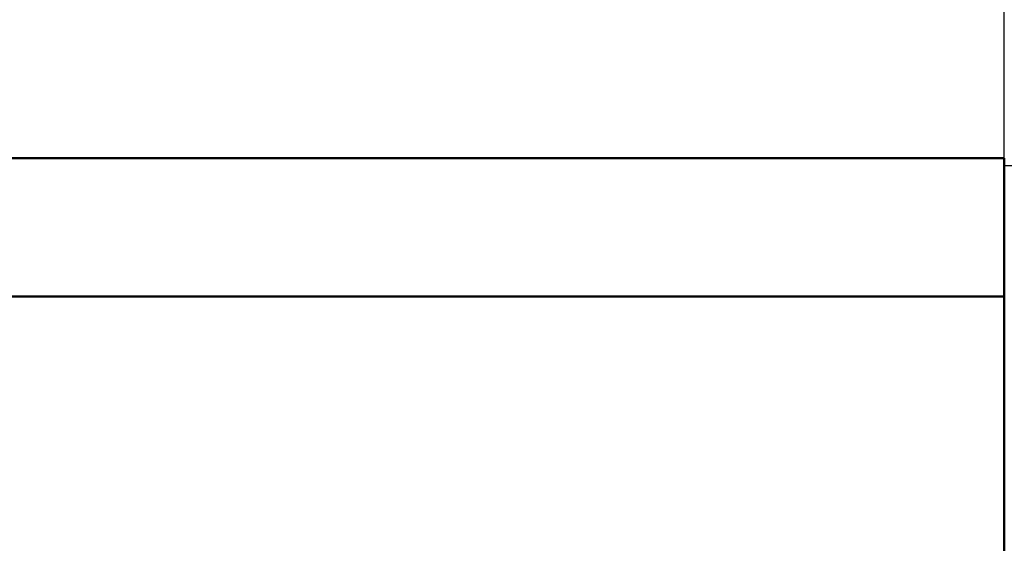
# Model space of a CAD drawing. Extents: x 126 to 2077, y 26 to 2964.
# Drawn here: x 589 to 860, y 2411 to 2555 of the extents above; entities that cross this region are included whole.
import ezdxf

# ---------------------------------------------------------------- set-up
doc = ezdxf.new("R2010")
doc.units = 0
doc.header["$LTSCALE"] = 10
doc.header["$MEASUREMENT"] = 0
doc.layers.get('DEFPOINTS').update_dxf_attribs({"linetype": 'CONTINUOUS'})
doc.layers.add('BEMASS', color=3, linetype='CONTINUOUS')
doc.layers.add('SICHTBAR', color=7, linetype='CONTINUOUS')
doc.styles.add('BEMSTIL', font='isocp3.shx', dxfattribs={"width": 0.8})
doc.dimstyles.new('BEMASS', dxfattribs={"dimtxt": 3.5, "dimasz": 3.5, "dimexe": 1.4, "dimexo": 0, "dimgap": 2, "dimtad": 1, "dimtxsty": 'BEMSTIL', "dimcen": 3, "dimclrd": 3, "dimclre": 3, "dimclrt": 3, "dimadec": 0, "dimazin": 0, "dimtfac": 0.875, "dimtmove": 2, "dimatfit": 3, "dimfxl": 0, "dimtolj": 1, "dimlwd": 25, "dimlwe": 25, "dimarcsym": 0})

# ---------------------------------------------------------------- blocks, each defined once
blk = doc.blocks.new('*D9')
at = {"layer": 'BEMASS', "color": 3, "lineweight": 25}
for p, q in [((360.17, 2517.26), (360.17, 2661.97)), ((860.17, 2515.26), (860.17, 2661.97)), ((395.17, 2641.97), (825.17, 2641.97))]:
    blk.add_line(p, q, dxfattribs=at)
at = {"layer": 'BEMASS', "color": 3}
for points in [[(395.17, 2647.8), (395.17, 2636.14), (360.17, 2641.97)], [(825.17, 2647.8), (825.17, 2636.14), (860.17, 2641.97)]]:
    blk.add_solid(points, dxfattribs=at)
at = {"layer": 'DEFPOINTS', "color": 0}
for p in [(860.17, 2641.97), (360.17, 2517.26), (860.17, 2515.26)]:
    blk.add_point(p, dxfattribs=at)
at = {"layer": 'BEMASS', "color": 4, "insert": (610.17, 2669.47), "char_height": 35, "attachment_point": 5, "style": 'BEMSTIL'}
blk.add_mtext('\\A1;500', dxfattribs=at)
blk = doc.blocks.new('*D11')
at = {"layer": 'BEMASS', "color": 3, "lineweight": 25}
for p, q in [((860.17, 2515.26), (1001.81, 2515.26)), ((981.81, 2480.26), (981.81, 1906.26)), ((610.17, 1871.26), (1001.81, 1871.26))]:
    blk.add_line(p, q, dxfattribs=at)
at = {"layer": 'BEMASS', "color": 3}
for points in [[(975.98, 2480.26), (987.65, 2480.26), (981.81, 2515.26)], [(975.98, 1906.26), (987.65, 1906.26), (981.81, 1871.26)]]:
    blk.add_solid(points, dxfattribs=at)
at = {"layer": 'DEFPOINTS', "color": 0}
for p in [(860.17, 2515.26), (610.17, 1871.26), (981.81, 1871.26)]:
    blk.add_point(p, dxfattribs=at)
at = {"layer": 'BEMASS', "color": 4, "insert": (954.31, 2193.26), "char_height": 35, "attachment_point": 5, "rotation": 90, "style": 'BEMSTIL'}
blk.add_mtext('\\A1;644', dxfattribs=at)

msp = doc.modelspace()

# ---------------------------------------------------------------- linework, layer by layer
at = {"layer": 'SICHTBAR', "linetype": 'Continuous', "lineweight": 50}
for p, q in [((860.17, 2517.263), (360.17, 2517.263)), ((860.17, 2517.263), (860.17, 2515.263)), ((860.17, 2479.263), (860.17, 2515.263)), ((860.17, 2479.263), (360.17, 2479.263)), ((860.17, 2407.263), (860.17, 2479.263))]:
    msp.add_line(p, q, dxfattribs=at).dxf.unprotected_set("ltscale", 0)

# ---------------------------------------------------------------- dimensions: what is measured, and where the dimension line sits
at = {"layer": 'BEMASS'}
dim = msp.add_linear_dim(base=(860.17, 2641.972), p1=(360.17, 2517.263), p2=(860.17, 2515.263), dimstyle='BEMASS', override={"dimscale": 10, "dimexe": 2, "dimgap": 1, "dimclrt": 4, "dimtmove": 0, "dimatfit": 0}, dxfattribs=at)
dim.commit()
dim.dimension.update_dxf_attribs({"geometry": '*D9', "text_midpoint": (610.17, 2669.472)})
dim = msp.add_linear_dim(base=(981.812, 1871.263), p1=(860.17, 2515.263), p2=(610.17, 1871.263), angle=90, dimstyle='BEMASS', override={"dimscale": 10, "dimexe": 2, "dimgap": 1, "dimclrt": 4, "dimtmove": 0, "dimatfit": 0}, dxfattribs=at)
dim.commit()
dim.dimension.update_dxf_attribs({"geometry": '*D11', "text_midpoint": (954.312, 2193.263)})

doc.saveas('drawing.dxf')
